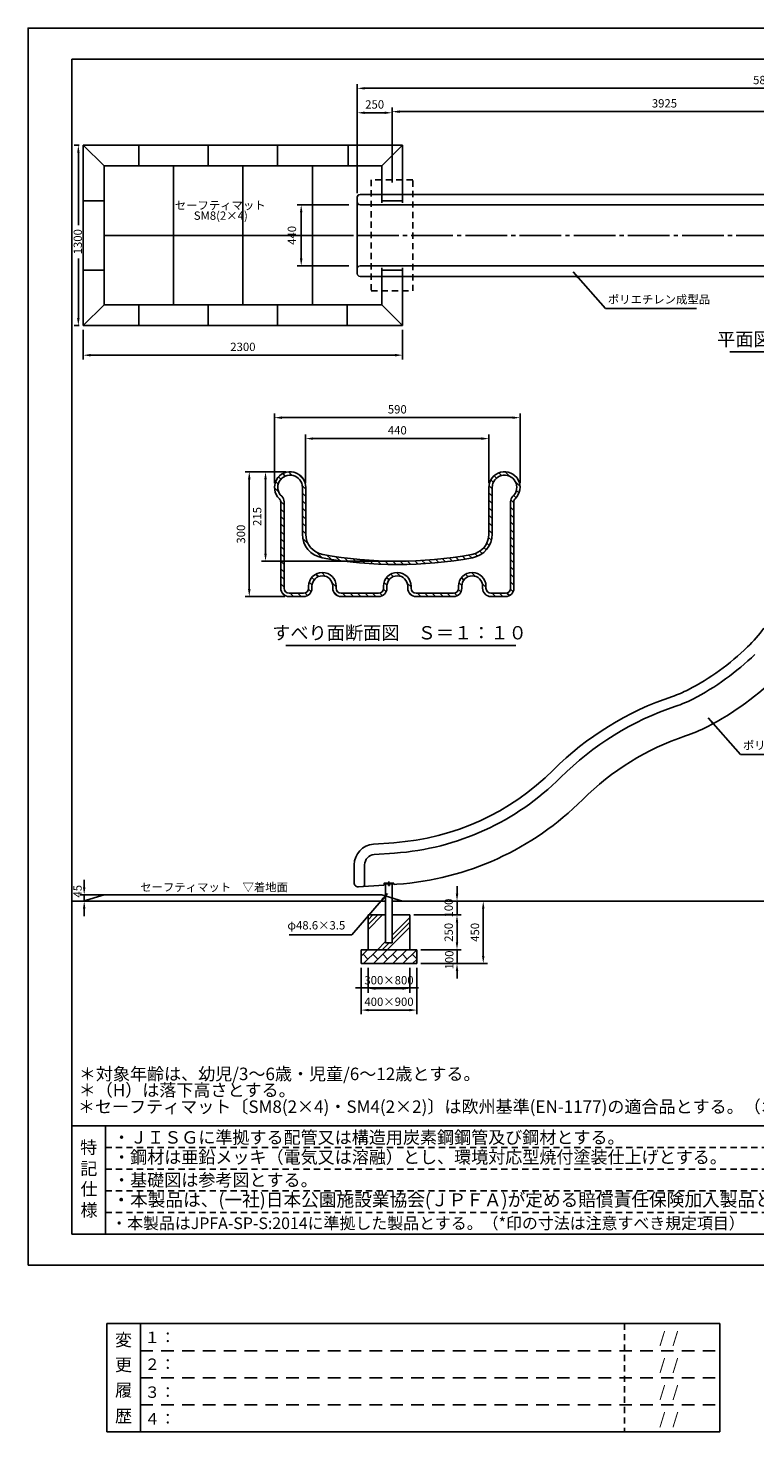
# Model space of a CAD drawing. Extents: x 0 to 12600, y -1201 to 8910.
# Drawn here: x 0 to 5234, y -1201 to 8910 of the extents above; entities that cross this region are included whole.
import ezdxf
from ezdxf.enums import TextEntityAlignment as Align

# ---------------------------------------------------------------- set-up
doc = ezdxf.new("R2010")
doc.units = 0
doc.header["$LTSCALE"] = 30
doc.header["$MEASUREMENT"] = 0
for name, pattern in [('CENS', [13, 10, -1, 1, -1]), ('DIMENSION', [2e-15, 1e-15, 1e-15]), ('HIDS', [2.5, 1.5, -1])]:
    doc.linetypes.add(name, pattern=pattern)
doc.layers.get('0').update_dxf_attribs({"linetype": 'CONTINUOUS'})
doc.layers.get('Defpoints').update_dxf_attribs({"linetype": 'CONTINUOUS'})
for name, color, linetype in [('1', 7, 'CONTINUOUS'), ('3', 4, 'CONTINUOUS'), ('5', 7, 'CONTINUOUS'), ('9図面文字', 7, 'CONTINUOUS'), ('9図面枠', 5, 'CONTINUOUS'), ('TEXT_0', 7, 'CONTINUOUS')]:
    doc.layers.add(name, color=color, linetype=linetype)
doc.layers.add('ASKPAPERSIZE', color=7, linetype='CONTINUOUS', plot=False)
doc.layers.add('非表示破線', color=7, linetype='CONTINUOUS', plot=False)
doc.styles.add('STD', font='TXT', dxfattribs={"bigfont": 'BIGFONT'})
doc.styles.add('STYLE1', font='txt')
doc.dimstyles.new('ASKSTANDARD', dxfattribs={"dimscale": 20, "dimtxt": 2, "dimasz": 1.5, "dimexe": 1, "dimexo": 1, "dimgap": 1, "dimtad": 0, "dimdec": 1, "dimdsep": 46, "dimtxsty": 'STD', "dimcen": 0, "dimclrd": 3, "dimclre": 3, "dimclrt": 3, "dimadec": 0, "dimazin": 0, "dimtfac": 0.7, "dimtdec": 1, "dimtix": 1, "dimtmove": 0, "dimatfit": 3, "dimfxl": 0, "dimtvp": 1, "dimtolj": 1, "dimtzin": 0, "dimarcsym": 0})

# ---------------------------------------------------------------- blocks, each defined once
blk = doc.blocks.new('*D2')
at = {"color": 3, "linetype": 'DIMENSION', "lineweight": -2}
for p, q in [((2309, 7637), (1937, 7637)), ((1967, 7251), (1967, 7583)), ((2309, 7197), (1937, 7197))]:
    blk.add_line(p, q, dxfattribs=at)
at = {"color": 3, "linetype": 'DIMENSION'}
for points in [[(1958, 7583), (1976, 7583), (1967, 7637)], [(1958, 7251), (1976, 7251), (1967, 7197)]]:
    blk.add_solid(points, dxfattribs=at)
at = {"layer": 'Defpoints', "color": 0, "linetype": 'DIMENSION'}
for p in [(1967, 7637), (2339, 7637), (2339, 7197)]:
    blk.add_point(p, dxfattribs=at)
at = {"color": 3, "linetype": 'DIMENSION', "insert": (1900, 7417), "char_height": 60, "attachment_point": 5, "rotation": 90, "style": 'STD'}
blk.add_mtext('\\A1;440', dxfattribs=at)
blk = doc.blocks.new('KOZU0027')
at = {"color": 7, "linetype": 'Continuous'}
for p, q in [((-70.29, 201.37), (-68.96, 202.7)), ((-67.83, 201.58), (-67.03, 202.38)), ((-73.44, 198.22), (-72.11, 199.55)), ((-66.35, 200.81), (-65.64, 201.52)), ((-65.39, 199.53), (-64.65, 200.27)), ((-65.07, 197.61), (-64.1, 198.57)), ((-73.12, 196.3), (-72.32, 197.09)), ((-72.26, 194.9), (-71.55, 195.61)), ((-71.57, 193.35), (-70.65, 194.27)), ((-65.07, 195.36), (-64.07, 196.36)), ((-65.07, 193.12), (-64.07, 194.12)), ((-71.57, 191.11), (-70.57, 192.11)), ((-71.57, 188.86), (-70.57, 189.86)), ((-65.07, 190.87), (-64.07, 191.87)), ((-71.57, 186.62), (-70.57, 187.62)), ((-65.07, 188.63), (-64.07, 189.63)), ((-65.07, 186.38), (-64.07, 187.38)), ((-71.57, 184.37), (-70.57, 185.37)), ((-71.57, 182.13), (-70.57, 183.13)), ((-65.07, 184.14), (-64.07, 185.14)), ((-64.82, 182.14), (-63.98, 182.98)), ((-71.57, 179.88), (-70.57, 180.88)), ((-71.57, 177.64), (-70.57, 178.64)), ((-64.19, 180.53), (-63.44, 181.27)), ((-63.26, 179.21), (-62.55, 179.92)), ((-62.09, 178.14), (-61.37, 178.85)), ((-60.66, 177.32), (-59.88, 178.1)), ((-58.91, 176.82), (-58.05, 177.69)), ((-57, 176.49), (-56.12, 177.37)), ((-55.05, 176.19), (-54.17, 177.07)), ((-71.57, 175.39), (-70.57, 176.39)), ((-71.57, 173.15), (-70.57, 174.15)), ((-53.08, 175.91), (-52.19, 176.81)), ((-51.09, 175.67), (-50.18, 176.57)), ((-49.06, 175.45), (-48.14, 176.36)), ((-47, 175.26), (-46.07, 176.19)), ((-44.91, 175.1), (-43.97, 176.05)), ((-42.79, 174.98), (-41.84, 175.94)), ((-40.64, 174.89), (-39.66, 175.87)), ((-38.44, 174.84), (-37.45, 175.83)), ((-71.57, 170.9), (-70.57, 171.9)), ((-71.57, 168.66), (-70.57, 169.66)), ((-63.19, 168.05), (-62.08, 169.17)), ((-59.91, 171.34), (-58.8, 172.44)), ((-57.81, 171.19), (-57.07, 171.93)), ((-56.56, 170.19), (-55.85, 170.91)), ((-55.95, 168.56), (-55.09, 169.42)), ((-40.69, 168.1), (-39.56, 169.24)), ((-37.48, 171.32), (-36.57, 172.23)), ((-71.33, 166.65), (-70.54, 167.44)), ((-70.24, 165.49), (-69.48, 166.26)), ((-68.29, 165.2), (-67.29, 166.2)), ((-66.04, 165.2), (-65.04, 166.2)), ((-63.49, 165.51), (-62.5, 166.5)), ((-55.68, 166.59), (-54.9, 167.36)), ((-54.56, 165.46), (-53.78, 166.24)), ((-52.57, 165.2), (-51.57, 166.2)), ((-50.33, 165.2), (-49.33, 166.2)), ((-48.08, 165.2), (-47.08, 166.2)), ((-45.84, 165.2), (-44.84, 166.2)), ((-43.59, 165.2), (-42.59, 166.2)), ((-41.09, 165.46), (-39.95, 166.6))]:
    blk.add_line(p, q, dxfattribs=at)
blk = doc.blocks.new('KOZU0028')
at = {"color": 7, "linetype": 'Continuous'}
for p, q in [((-4.88, 201.67), (-3.87, 202.68)), ((-9.07, 197.48), (-8.03, 198.52)), ((-8.44, 200.35), (-6.71, 202.08)), ((-2.91, 201.4), (-2.16, 202.14)), ((-1.61, 200.45), (-0.9, 201.16)), ((-0.82, 198.99), (-0.04, 199.78)), ((-9.07, 195.24), (-8.07, 196.24)), ((-9.07, 192.99), (-8.07, 193.99)), ((-0.98, 196.59), (0.31, 197.87)), ((-9.07, 190.75), (-8.07, 191.75)), ((-2.57, 192.76), (-1.56, 193.76)), ((-2.57, 190.51), (-1.57, 191.51)), ((-9.07, 188.5), (-8.07, 189.5)), ((-9.07, 186.26), (-8.07, 187.26)), ((-2.57, 188.27), (-1.57, 189.27)), ((-2.57, 186.02), (-1.57, 187.02)), ((-9.83, 181.01), (-8.19, 182.64)), ((-9.07, 184.01), (-8.07, 185.01)), ((-2.57, 183.78), (-1.57, 184.78)), ((-2.57, 181.53), (-1.57, 182.53)), ((-19.31, 176.01), (-18.13, 177.19)), ((-16.67, 176.41), (-15.46, 177.62)), ((-13.96, 176.87), (-12.33, 178.51)), ((-2.57, 179.29), (-1.57, 180.29)), ((-2.57, 177.04), (-1.57, 178.04)), ((-36.21, 174.83), (-35.2, 175.83)), ((-33.94, 174.85), (-32.91, 175.88)), ((-31.62, 174.92), (-30.58, 175.97)), ((-29.26, 175.04), (-28.2, 176.11)), ((-26.86, 175.2), (-25.76, 176.3)), ((-24.4, 175.42), (-23.28, 176.54)), ((-21.88, 175.69), (-20.73, 176.83)), ((-2.57, 174.8), (-1.57, 175.8)), ((-2.57, 172.55), (-1.57, 173.55)), ((-36.57, 172.23), (-36.35, 172.45)), ((-35.35, 171.2), (-34.6, 171.95)), ((-34.08, 170.22), (-33.37, 170.93)), ((-33.45, 168.6), (-32.6, 169.46)), ((-18.19, 168.15), (-17.03, 169.31)), ((-15.05, 171.29), (-13.89, 172.45)), ((-12.88, 171.22), (-12.13, 171.97)), ((-11.6, 170.25), (-10.89, 170.96)), ((-10.96, 168.65), (-10.11, 169.5)), ((-2.57, 170.31), (-1.57, 171.31)), ((-2.57, 168.06), (-1.57, 169.06)), ((-33.19, 166.62), (-32.41, 167.4)), ((-32.09, 165.48), (-31.32, 166.25)), ((-30.12, 165.2), (-29.12, 166.2)), ((-27.88, 165.2), (-26.88, 166.2)), ((-25.63, 165.2), (-24.63, 166.2)), ((-23.39, 165.2), (-22.39, 166.2)), ((-21.14, 165.2), (-20.14, 166.2)), ((-18.68, 165.41), (-17.4, 166.69)), ((-10.71, 166.65), (-9.92, 167.44)), ((-9.62, 165.5), (-8.86, 166.26)), ((-7.67, 165.2), (-6.67, 166.2)), ((-5.43, 165.2), (-4.43, 166.2)), ((-2.88, 165.5), (-1.87, 166.52))]:
    blk.add_line(p, q, dxfattribs=at)
blk = doc.blocks.new('*D40')
at = {"color": 3, "linetype": 'DIMENSION', "lineweight": -2}
for p, q in [((2371, 7722), (2371, 8330)), ((2425, 8300), (2567, 8300)), ((2621, 7797), (2621, 8330))]:
    blk.add_line(p, q, dxfattribs=at)
at = {"color": 3, "linetype": 'DIMENSION'}
for points in [[(2425, 8309), (2425, 8291), (2371, 8300)], [(2567, 8309), (2567, 8291), (2621, 8300)]]:
    blk.add_solid(points, dxfattribs=at)
at = {"layer": 'Defpoints', "color": 0, "linetype": 'DIMENSION'}
for p in [(2621, 8300), (2371, 7692), (2621, 7767)]:
    blk.add_point(p, dxfattribs=at)
at = {"color": 3, "linetype": 'DIMENSION', "insert": (2496, 8360), "char_height": 60, "attachment_point": 5, "style": 'STD'}
blk.add_mtext('\\A1;250', dxfattribs=at)
blk = doc.blocks.new('*D45')
at = {"color": 3, "linetype": 'DIMENSION', "lineweight": -2}
for p, q in [((1857, 5714), (1563, 5714)), ((1593, 5660), (1593, 4869)), ((1849, 4815), (1563, 4815))]:
    blk.add_line(p, q, dxfattribs=at)
at = {"color": 3, "linetype": 'DIMENSION'}
for points in [[(1584, 5660), (1602, 5660), (1593, 5714)], [(1584, 4869), (1602, 4869), (1593, 4815)]]:
    blk.add_solid(points, dxfattribs=at)
at = {"layer": 'Defpoints', "color": 0, "linetype": 'DIMENSION'}
for p in [(1887, 5714), (1593, 4815), (1879, 4815)]:
    blk.add_point(p, dxfattribs=at)
at = {"color": 3, "linetype": 'DIMENSION', "insert": (1533, 5265), "char_height": 60, "attachment_point": 5, "rotation": 90, "style": 'STD'}
blk.add_mtext('\\A1;300', dxfattribs=at)
blk = doc.blocks.new('*D46')
at = {"color": 3, "linetype": 'DIMENSION', "lineweight": -2}
for p, q in [((1774, 5632), (1774, 6134)), ((1828, 6104), (3489, 6104)), ((3543, 5632), (3543, 6134))]:
    blk.add_line(p, q, dxfattribs=at)
at = {"color": 3, "linetype": 'DIMENSION'}
for points in [[(1828, 6113), (1828, 6095), (1774, 6104)], [(3489, 6113), (3489, 6095), (3543, 6104)]]:
    blk.add_solid(points, dxfattribs=at)
at = {"layer": 'Defpoints', "color": 0, "linetype": 'DIMENSION'}
for p in [(3543, 6104), (1774, 5602), (3543, 5602)]:
    blk.add_point(p, dxfattribs=at)
at = {"color": 3, "linetype": 'DIMENSION', "insert": (2659, 6164), "char_height": 60, "attachment_point": 5, "style": 'STD'}
blk.add_mtext('\\A1;590', dxfattribs=at)
blk = doc.blocks.new('*D47')
at = {"color": 3, "linetype": 'DIMENSION', "lineweight": -2}
for p, q in [((1999, 5632), (1999, 5983)), ((3319, 5632), (3319, 5983)), ((2053, 5953), (3265, 5953))]:
    blk.add_line(p, q, dxfattribs=at)
at = {"color": 3, "linetype": 'DIMENSION'}
for points in [[(2053, 5962), (2053, 5944), (1999, 5953)], [(3265, 5962), (3265, 5944), (3319, 5953)]]:
    blk.add_solid(points, dxfattribs=at)
at = {"layer": 'Defpoints', "color": 0, "linetype": 'DIMENSION'}
for p in [(3319, 5953), (1999, 5602), (3319, 5602)]:
    blk.add_point(p, dxfattribs=at)
at = {"color": 3, "linetype": 'DIMENSION', "insert": (2659, 6013), "char_height": 60, "attachment_point": 5, "style": 'STD'}
blk.add_mtext('\\A1;440', dxfattribs=at)
blk = doc.blocks.new('*D48')
at = {"color": 3, "linetype": 'DIMENSION', "lineweight": -2}
for p, q in [((1827, 5714), (1680, 5714)), ((1710, 5660), (1710, 5124)), ((2629, 5070), (1680, 5070))]:
    blk.add_line(p, q, dxfattribs=at)
at = {"color": 3, "linetype": 'DIMENSION'}
for points in [[(1701, 5660), (1719, 5660), (1710, 5714)], [(1701, 5124), (1719, 5124), (1710, 5070)]]:
    blk.add_solid(points, dxfattribs=at)
at = {"layer": 'Defpoints', "color": 0, "linetype": 'DIMENSION'}
for p in [(1857, 5714), (1710, 5070), (2659, 5070)]:
    blk.add_point(p, dxfattribs=at)
at = {"color": 3, "linetype": 'DIMENSION', "insert": (1650, 5392), "char_height": 60, "attachment_point": 5, "rotation": 90, "style": 'STD'}
blk.add_mtext('\\A1;215', dxfattribs=at)
blk = doc.blocks.new('*D77')
at = {"color": 3, "linetype": 'DIMENSION', "lineweight": -2}
for p, q in [((3089, 2326), (3089, 2380)), ((2859, 2272), (3119, 2272)), ((3089, 2272), (3089, 2172)), ((2829, 2172), (3119, 2172)), ((3089, 2118), (3089, 2064))]:
    blk.add_line(p, q, dxfattribs=at)
at = {"color": 3, "linetype": 'DIMENSION'}
for points in [[(3080, 2326), (3098, 2326), (3089, 2272)], [(3080, 2118), (3098, 2118), (3089, 2172)]]:
    blk.add_solid(points, dxfattribs=at)
at = {"layer": 'Defpoints', "color": 0, "linetype": 'DIMENSION'}
for p in [(2829, 2272), (2799, 2172), (3089, 2172)]:
    blk.add_point(p, dxfattribs=at)
at = {"color": 3, "linetype": 'DIMENSION', "insert": (3033, 2198), "char_height": 60, "attachment_point": 5, "rotation": 90, "style": 'STD'}
blk.add_mtext('\\A1;100', dxfattribs=at)
blk = doc.blocks.new('*D78')
at = {"color": 3, "linetype": 'DIMENSION', "lineweight": -2}
for p, q in [((2449, 2142), (2449, 1962)), ((2749, 2142), (2749, 1962)), ((2503, 1992), (2695, 1992))]:
    blk.add_line(p, q, dxfattribs=at)
at = {"color": 3, "linetype": 'DIMENSION'}
for points in [[(2503, 2001), (2503, 1983), (2449, 1992)], [(2695, 2001), (2695, 1983), (2749, 1992)]]:
    blk.add_solid(points, dxfattribs=at)
at = {"layer": 'Defpoints', "color": 0, "linetype": 'DIMENSION'}
for p in [(2449, 2172), (2749, 2172), (2749, 1992)]:
    blk.add_point(p, dxfattribs=at)
at = {"color": 3, "linetype": 'DIMENSION', "insert": (2599, 2052), "char_height": 60, "attachment_point": 5, "style": 'STD'}
blk.add_mtext('\\A1;300×800', dxfattribs=at)
blk = doc.blocks.new('*D79')
at = {"color": 3, "linetype": 'DIMENSION', "lineweight": -2}
for p, q in [((2399, 2142), (2399, 1807)), ((2799, 2142), (2799, 1807)), ((2453, 1837), (2745, 1837))]:
    blk.add_line(p, q, dxfattribs=at)
at = {"color": 3, "linetype": 'DIMENSION'}
for points in [[(2453, 1846), (2453, 1828), (2399, 1837)], [(2745, 1846), (2745, 1828), (2799, 1837)]]:
    blk.add_solid(points, dxfattribs=at)
at = {"layer": 'Defpoints', "color": 0, "linetype": 'DIMENSION'}
for p in [(2399, 2172), (2799, 2172), (2799, 1837)]:
    blk.add_point(p, dxfattribs=at)
at = {"color": 3, "linetype": 'DIMENSION', "insert": (2599, 1897), "char_height": 60, "attachment_point": 5, "style": 'STD'}
blk.add_mtext('\\A1;400×900', dxfattribs=at)
blk = doc.blocks.new('*D80')
at = {"color": 3, "linetype": 'DIMENSION', "lineweight": -2}
for p, q in [((3089, 2676), (3089, 2730)), ((2711, 2622), (3119, 2622)), ((3089, 2622), (3089, 2522)), ((2779, 2522), (3119, 2522)), ((3089, 2468), (3089, 2414))]:
    blk.add_line(p, q, dxfattribs=at)
at = {"color": 3, "linetype": 'DIMENSION'}
for points in [[(3080, 2676), (3098, 2676), (3089, 2622)], [(3080, 2468), (3098, 2468), (3089, 2522)]]:
    blk.add_solid(points, dxfattribs=at)
at = {"layer": 'Defpoints', "color": 0, "linetype": 'DIMENSION'}
for p in [(2681, 2622), (2749, 2522), (3089, 2522)]:
    blk.add_point(p, dxfattribs=at)
at = {"color": 3, "linetype": 'DIMENSION', "insert": (3029, 2572), "char_height": 60, "attachment_point": 5, "rotation": 90, "style": 'STD'}
blk.add_mtext('\\A1;100', dxfattribs=at)
blk = doc.blocks.new('*D85')
at = {"color": 3, "linetype": 'DIMENSION', "lineweight": -2}
for p, q in [((2809, 2522), (3119, 2522)), ((3089, 2468), (3089, 2326)), ((2829, 2272), (3119, 2272))]:
    blk.add_line(p, q, dxfattribs=at)
at = {"color": 3, "linetype": 'DIMENSION'}
for points in [[(3080, 2468), (3098, 2468), (3089, 2522)], [(3080, 2326), (3098, 2326), (3089, 2272)]]:
    blk.add_solid(points, dxfattribs=at)
at = {"layer": 'Defpoints', "color": 0, "linetype": 'DIMENSION'}
for p in [(2779, 2522), (2799, 2272), (3089, 2272)]:
    blk.add_point(p, dxfattribs=at)
at = {"color": 3, "linetype": 'DIMENSION', "insert": (3029, 2397), "char_height": 60, "attachment_point": 5, "rotation": 90, "style": 'STD'}
blk.add_mtext('\\A1;250', dxfattribs=at)
blk = doc.blocks.new('*D86')
at = {"color": 3, "linetype": 'DIMENSION', "lineweight": -2}
for p, q in [((2741, 2622), (3308, 2622)), ((3278, 2568), (3278, 2226)), ((2829, 2172), (3308, 2172))]:
    blk.add_line(p, q, dxfattribs=at)
at = {"color": 3, "linetype": 'DIMENSION'}
for points in [[(3269, 2568), (3287, 2568), (3278, 2622)], [(3269, 2226), (3287, 2226), (3278, 2172)]]:
    blk.add_solid(points, dxfattribs=at)
at = {"layer": 'Defpoints', "color": 0, "linetype": 'DIMENSION'}
for p in [(2711, 2622), (2799, 2172), (3278, 2172)]:
    blk.add_point(p, dxfattribs=at)
at = {"color": 3, "linetype": 'DIMENSION', "insert": (3218, 2397), "char_height": 60, "attachment_point": 5, "rotation": 90, "style": 'STD'}
blk.add_mtext('\\A1;450', dxfattribs=at)
blk = doc.blocks.new('*D102')
at = {"color": 3, "linetype": 'DIMENSION', "lineweight": -2}
for p, q in [((2621, 7827), (2621, 8338)), ((6492, 8308), (2675, 8308)), ((6546, 7856), (6546, 8338))]:
    blk.add_line(p, q, dxfattribs=at)
at = {"color": 3, "linetype": 'DIMENSION'}
for points in [[(2675, 8317), (2675, 8299), (2621, 8308)], [(6492, 8317), (6492, 8299), (6546, 8308)]]:
    blk.add_solid(points, dxfattribs=at)
at = {"layer": 'Defpoints', "color": 0, "linetype": 'DIMENSION'}
for p in [(2621, 8308), (2621, 7797), (6546, 7826)]:
    blk.add_point(p, dxfattribs=at)
at = {"color": 3, "linetype": 'DIMENSION', "insert": (4583, 8368), "char_height": 60, "attachment_point": 5, "style": 'STD'}
blk.add_mtext('\\A1;3925', dxfattribs=at)
blk = doc.blocks.new('*D103')
at = {"color": 3, "linetype": 'DIMENSION', "lineweight": -2}
for p, q in [((2371, 7722), (2371, 8506)), ((8254, 7797), (8254, 8506)), ((8200, 8476), (2425, 8476))]:
    blk.add_line(p, q, dxfattribs=at)
at = {"color": 3, "linetype": 'DIMENSION'}
for points in [[(2425, 8485), (2425, 8467), (2371, 8476)], [(8200, 8485), (8200, 8467), (8254, 8476)]]:
    blk.add_solid(points, dxfattribs=at)
at = {"layer": 'Defpoints', "color": 0, "linetype": 'DIMENSION'}
for p in [(2371, 8476), (2371, 7692), (8254, 7767)]:
    blk.add_point(p, dxfattribs=at)
at = {"color": 3, "linetype": 'DIMENSION', "insert": (5312, 8536), "char_height": 60, "attachment_point": 5, "style": 'STD'}
blk.add_mtext('\\A1;5885', dxfattribs=at)
blk = doc.blocks.new('*D262')
at = {"color": 3, "linetype": 'DIMENSION', "lineweight": -2}
for p, q in [((397, 6737), (397, 6524)), ((2697, 6737), (2697, 6524)), ((451, 6554), (2643, 6554))]:
    blk.add_line(p, q, dxfattribs=at)
at = {"color": 3, "linetype": 'DIMENSION'}
for points in [[(451, 6563), (451, 6545), (397, 6554)], [(2643, 6563), (2643, 6545), (2697, 6554)]]:
    blk.add_solid(points, dxfattribs=at)
at = {"layer": 'Defpoints', "color": 0, "linetype": 'DIMENSION'}
for p in [(397, 6767), (2697, 6767), (2697, 6554)]:
    blk.add_point(p, dxfattribs=at)
at = {"color": 3, "linetype": 'DIMENSION', "insert": (1547, 6614), "char_height": 60, "attachment_point": 5, "style": 'STD'}
blk.add_mtext('\\A1;2300', dxfattribs=at)
blk = doc.blocks.new('*D263')
at = {"color": 3, "linetype": 'DIMENSION', "lineweight": -2}
for p, q in [((367, 8067), (332, 8067)), ((362, 8013), (362, 7491)), ((362, 6821), (362, 7251)), ((367, 6767), (332, 6767))]:
    blk.add_line(p, q, dxfattribs=at)
at = {"color": 3, "linetype": 'DIMENSION'}
for points in [[(353, 8013), (371, 8013), (362, 8067)], [(353, 6821), (371, 6821), (362, 6767)]]:
    blk.add_solid(points, dxfattribs=at)
at = {"layer": 'Defpoints', "color": 0, "linetype": 'DIMENSION'}
for p in [(362, 8067), (397, 8067), (397, 6767)]:
    blk.add_point(p, dxfattribs=at)
at = {"color": 3, "linetype": 'DIMENSION', "insert": (358, 7371), "char_height": 60, "attachment_point": 5, "rotation": 90, "style": 'STD'}
blk.add_mtext('\\A1;1300', dxfattribs=at)
blk = doc.blocks.new('*D264')
at = {"color": 3, "linetype": 'DIMENSION', "lineweight": -2}
for p, q in [((404, 2721), (404, 2775)), ((544, 2667), (374, 2667)), ((404, 2622), (404, 2667)), ((394, 2622), (374, 2622)), ((404, 2568), (404, 2514))]:
    blk.add_line(p, q, dxfattribs=at)
at = {"color": 3, "linetype": 'DIMENSION'}
for points in [[(395, 2721), (413, 2721), (404, 2667)], [(395, 2568), (413, 2568), (404, 2622)]]:
    blk.add_solid(points, dxfattribs=at)
at = {"layer": 'Defpoints', "color": 0, "linetype": 'DIMENSION'}
for p in [(404, 2667), (574, 2667), (424, 2622)]:
    blk.add_point(p, dxfattribs=at)
at = {"color": 3, "linetype": 'DIMENSION', "insert": (356, 2693), "char_height": 60, "attachment_point": 5, "rotation": 90, "style": 'STD'}
blk.add_mtext('\\A1;45', dxfattribs=at)

msp = doc.modelspace()

# ---------------------------------------------------------------- hatches: boundary and pattern name
at = {"linetype": 'Continuous'}
h = msp.add_hatch(dxfattribs=at)
h.set_pattern_fill('PLAST', color=3, scale=800, angle=45)
h.set_pattern_definition([(45, (-734.17, -200), (-141.421, 141.421), []), (45, (-751.85, -182.32), (-141.421, 141.421), []), (45, (-769.52, -164.64), (-141.421, 141.421), [])])
h.paths.add_polyline_path([(2748.64, 2522.067), (2625.64, 2522.067), (2625.64, 2322.067), (2571.64, 2322.067), (2571.64, 2522.067), (2448.64, 2522.067), (2448.64, 2272.067), (2748.64, 2272.067)])
h = msp.add_hatch(dxfattribs=at)
h.set_pattern_fill('BRICK', color=3, scale=200, angle=45, style=0)
h.set_pattern_definition([(45, (-734.167, -200), (-35.35534, 35.35534), []), (135, (-734.17, -200), (-70.7107, -70.7107), [50, -50]), (135, (-698.81, -164.64), (-70.7107, -70.7107), [-50, 50])])
h.paths.add_polyline_path([(2798.64, 2272.067), (2398.64, 2272.067), (2398.64, 2172.067), (2798.64, 2172.067)])

# ---------------------------------------------------------------- linework, layer by layer
at = {"color": 7}
for p, q in [((397.24, 8066.661), (547.24, 7916.661)), ((2697.24, 8066.661), (397.24, 8066.661)), ((397.24, 8066.661), (397.24, 6766.661)), ((2547.24, 7916.661), (2697.24, 8066.661)), ((2697.24, 7650.261), (2697.24, 8066.661)), ((2547.24, 7916.661), (547.24, 7916.661)), ((547.24, 7916.661), (547.24, 6916.661)), ((2547.24, 7650.261), (2547.24, 7916.661)), ((2547.24, 6916.661), (2547.24, 7183.061)), ((2697.24, 6766.661), (2697.24, 7183.061)), ((397.24, 6766.661), (547.24, 6916.661)), ((547.24, 6916.661), (2547.24, 6916.661)), ((2547.24, 6916.661), (2697.24, 6766.661)), ((397.24, 6766.661), (2697.24, 6766.661)), ((397.24, 2622.067), (547.24, 2667.067)), ((547.24, 2667.067), (2547.24, 2667.067)), ((2574.34, 2622.067), (315, 2622.067)), ((2574.34, 2522.067), (2448.64, 2522.067)), ((2448.64, 2522.067), (2448.64, 2272.067)), ((2748.64, 2522.067), (2622.94, 2522.067)), ((2748.64, 2272.067), (2748.64, 2522.067)), ((2398.64, 2272.067), (2798.64, 2272.067)), ((2398.64, 2272.067), (2398.64, 2172.067)), ((2798.64, 2272.067), (2398.64, 2272.067)), ((2448.64, 2272.067), (2748.64, 2272.067)), ((2798.64, 2172.067), (2798.64, 2272.067)), ((2398.64, 2172.067), (2798.64, 2172.067))]:
    msp.add_line(p, q, dxfattribs=at)
at = {"color": 3}
for p, q in [((797.24, 8066.661), (797.24, 7916.661)), ((1297.24, 8066.661), (1297.24, 7916.661)), ((1797.24, 8066.661), (1797.24, 7916.661)), ((2304.74, 8066.661), (2304.74, 7916.661)), ((1047.24, 7916.661), (1047.24, 6916.661)), ((1547.24, 7916.661), (1547.24, 6916.661)), ((2047.24, 7916.661), (2047.24, 6916.661)), ((397.24, 7666.661), (547.24, 7666.661)), ((2697.24, 7666.661), (2547.24, 7666.661)), ((547.24, 7416.661), (2342.74, 7416.661)), ((397.24, 7166.661), (547.24, 7166.661)), ((2697.24, 7166.661), (2547.24, 7166.661)), ((797.24, 6766.661), (797.24, 6916.661)), ((1297.24, 6766.661), (1297.24, 6916.661)), ((1797.24, 6766.661), (1797.24, 6916.661)), ((2297.24, 6766.661), (2297.24, 6916.661))]:
    msp.add_line(p, q, dxfattribs=at)
at = {"color": 5, "linetype": 'HIDS'}
for p, q in [((2770.59, 7816.661), (2470.59, 7816.661)), ((2470.59, 7816.661), (2470.59, 7016.661)), ((2770.59, 7016.661), (2770.59, 7816.661)), ((2470.59, 7016.661), (2770.59, 7016.661))]:
    msp.add_line(p, q, dxfattribs=at)
at = {"color": 7, "linetype": 'Continuous'}
for p, q in [((2370.59, 7141.661), (2370.59, 7691.661)), ((5054.925, 6577.246), (6173.624, 6577.246)), ((1855.511, 4462.953), (3513.007, 4462.953)), ((2634.689, 3042.558), (2488.177, 3032.313)), ((2639.92, 2967.741), (2493.408, 2957.495)), ((2348.64, 2882.678), (2348.64, 2753.994)), ((2423.64, 2882.678), (2423.64, 2736.392)), ((2560.849, 2736.662), (2380.733, 2724.067)), ((2563.64, 2749.067), (2563.64, 2739.655)), ((2630.64, 2752.067), (2566.64, 2752.067)), ((2574.342, 2752.075), (2574.34, 2746.075)), ((2574.34, 2746.075), (2574.34, 2322.067)), ((2574.34, 2746.075), (2623.438, 2746.059)), ((2574.342, 2752.075), (2623.317, 2752.059)), ((2592.061, 2746.07), (2592.059, 2741.263)), ((2592.059, 2741.263), (2593.259, 2740.57)), ((2592.061, 2746.07), (2607.061, 2746.064)), ((2593.259, 2740.57), (2605.859, 2740.564)), ((2595.56, 2740.569), (2595.559, 2736.536)), ((2596.759, 2735.336), (2595.559, 2736.536)), ((2603.559, 2736.534), (2595.559, 2736.536)), ((2595.812, 2741.261), (2595.814, 2746.069)), ((2602.359, 2735.334), (2596.759, 2735.336)), ((2603.559, 2736.534), (2602.359, 2735.334)), ((2603.307, 2741.258), (2603.309, 2746.065)), ((2603.559, 2736.534), (2603.56, 2740.565)), ((2607.059, 2741.256), (2605.859, 2740.564)), ((2607.061, 2746.064), (2607.059, 2741.256)), ((2622.94, 2322.067), (2622.94, 2746.059)), ((2623.317, 2752.059), (2623.315, 2746.059)), ((2633.64, 2749.067), (2633.64, 2744.969)), ((2655.616, 2743.289), (2636.849, 2741.976)), ((2547.24, 2667.067), (2697.24, 2622.067)), ((2622.94, 2622.067), (3821.192, 2622.067)), ((3221.111, 2622.067), (6494.79, 2622.067)), ((2574.34, 2322.067), (2622.94, 2322.067))]:
    msp.add_line(p, q, dxfattribs=at)
at = {"color": 1, "linetype": 'CENS'}
for p, q in [((2369.74, 7416.661), (8253.717, 7416.661)), ((2598.636, 2735.335), (2598.643, 2763.833))]:
    msp.add_line(p, q, dxfattribs=at)
at = {"color": 3, "linetype": 'DIMENSION'}
for p, q in [((4157.581, 6889.13), (4814, 6889.13)), ((5130.12, 3677.737), (5786.54, 3677.737))]:
    msp.add_line(p, q, dxfattribs=at)
at = {"color": 3, "linetype": 'Continuous', "extrusion": (0, 0, -1)}
for p, q in [((2332.126, 2378.385), (1879.549, 2378.385)), ((2358.53, 1998.256), (2811.107, 1998.256))]:
    msp.add_line(p, q, dxfattribs=at)
at = {"color": 7, "linetype": 'Continuous'}
for centre, radius, start, end in [((4485.005, 5169.813), 1000, 314.1953256, 324.4029356), ((3927.32, 5743.387), 1800, 297.3201774, 314.1953256), ((3927.32, 5743.387), 1875, 297.3201774, 314.1953256), ((3927.32, 5743.387), 2100, 297.3201774, 315), ((5337.554, 2009.746), 2200, 108.4870728, 135), ((4386.282, 4854.932), 800, 288.4870728, 297.3201774), ((4386.282, 4854.932), 875, 288.4870728, 297.3201774), ((5337.554, 2009.746), 2125, 108.4870728, 135), ((4386.282, 4854.932), 1100, 288.4870728, 297.3201774), ((5337.554, 2009.746), 1900, 108.4870728, 135), ((2509.127, 4838.173), 1800, 274, 315), ((2509.127, 4838.173), 1875, 274, 315), ((2509.127, 4838.173), 2100, 274, 315), ((2498.64, 2882.678), 150, 94, 180), ((2498.64, 2882.678), 75, 94, 180), ((2378.64, 2753.994), 30, 180, 274), ((2413.64, 2736.392), 10, 274, 0), ((2560.64, 2739.655), 3, 274, 0), ((2566.64, 2749.067), 3, 90, 180), ((2593.937, 2743.457), 2.887, 269.9748204, 310.5062154), ((2599.564, 2751.047), 10.48, 249.0246842, 290.9249567), ((2605.184, 2743.452), 2.887, 229.4434255, 269.9748204), ((2630.64, 2749.067), 3, 0, 90), ((2636.64, 2744.969), 3, 180, 274)]:
    msp.add_arc(centre, radius, start, end, dxfattribs=at)
at = {"layer": '1', "color": 7, "linetype": 'Continuous'}
for p, q in [((2370.59, 7691.661), (2370.59, 7141.661)), ((2370.59, 7691.661), (2370.59, 7141.661)), ((2390.59, 7711.661), (6143.64, 7711.661)), ((2390.59, 7636.661), (6143.64, 7636.661)), ((2390.59, 7196.661), (6143.64, 7196.661)), ((2390.59, 7121.661), (6143.64, 7121.661))]:
    msp.add_line(p, q, dxfattribs=at)
for centre, start, end in [((2390.59, 7691.661), 90, 180), ((2390.59, 7656.661), 180, 270), ((2390.59, 7176.661), 90, 180), ((2390.59, 7141.661), 180, 270)]:
    msp.add_arc(centre, 20, start, end, dxfattribs=at)
at = {"layer": '5', "color": 7, "linetype": 'Continuous'}
for p, q in [((1975.37, 5602.045), (1975.37, 5265.758)), ((1999.355, 5602.045), (1999.355, 5265.758)), ((3318.53, 5602.045), (3318.53, 5265.758)), ((3342.515, 5602.045), (3342.515, 5265.758)), ((1819.467, 5498.187), (1819.467, 4875)), ((1843.452, 5498.187), (1843.452, 4875)), ((3474.432, 5498.187), (3474.432, 4875)), ((3498.417, 5498.187), (3498.417, 4875)), ((2020.342, 4889.991), (2020.342, 4875)), ((2044.327, 4889.991), (2044.327, 4875)), ((2194.233, 4889.991), (2194.233, 4875)), ((2218.218, 4889.991), (2218.218, 4875)), ((2560.004, 4889.991), (2560.004, 4875)), ((2583.989, 4889.991), (2583.989, 4875)), ((2733.895, 4889.991), (2733.895, 4875)), ((2757.88, 4889.991), (2757.88, 4875)), ((3099.667, 4889.991), (3099.667, 4875)), ((3123.652, 4889.991), (3123.652, 4875)), ((3273.558, 4889.991), (3273.558, 4875)), ((3297.543, 4889.991), (3297.543, 4875)), ((1984.364, 4839.022), (1879.43, 4839.022)), ((1984.364, 4815.037), (1879.43, 4815.037)), ((2524.027, 4839.022), (2254.195, 4839.022)), ((2524.027, 4815.037), (2254.195, 4815.037)), ((3063.689, 4839.022), (2793.858, 4839.022)), ((3063.689, 4815.037), (2793.858, 4815.037)), ((3438.455, 4839.022), (3333.52, 4839.022)), ((3438.455, 4815.037), (3333.52, 4815.037))]:
    msp.add_line(p, q, dxfattribs=at)
for centre, radius, start, end in [((1886.925, 5602.045), 112.43, 0, 226.8264489), ((1886.925, 5602.045), 88.445, 0, 226.8264507), ((3430.959, 5602.045), 112.43, 313.1735511, 180), ((3430.959, 5602.045), 88.445, 313.1735493, 180), ((1789.486, 5498.187), 29.981, 0, 46.8264489), ((1789.486, 5498.187), 53.966, 0, 46.8264489), ((3528.398, 5498.187), 53.966, 133.1735511, 180), ((3528.398, 5498.187), 29.981, 133.1735511, 180), ((2149.261, 5265.758), 173.891, 180, 259.691547), ((2149.261, 5265.758), 149.906, 180, 259.691547), ((3168.623, 5265.758), 149.906, 280.308453, 0), ((3168.623, 5265.758), 173.891, 280.308453, 0), ((2658.942, 8068.003), 3022.11, 259.691547, 280.308453), ((2658.942, 8068.003), 2998.125, 259.691547, 280.308453), ((2119.28, 4889.991), 98.938, 0, 180), ((2119.28, 4889.991), 74.953, 0, 180), ((2658.942, 4889.991), 98.938, 0, 180), ((2658.942, 4889.991), 74.953, 0, 180), ((3198.605, 4889.991), 98.938, 0, 180), ((3198.605, 4889.991), 74.953, 0, 180), ((1879.43, 4875), 59.962, 180, 270), ((1879.43, 4875), 35.977, 180, 270), ((1984.364, 4875), 59.962, 270, 0), ((1984.364, 4875), 35.977, 270, 0), ((2254.195, 4875), 59.962, 180, 270), ((2254.195, 4875), 35.977, 180, 270), ((2524.027, 4875), 35.977, 270, 0), ((2524.027, 4875), 59.962, 270, 0), ((2793.858, 4875), 59.962, 180, 270), ((2793.858, 4875), 35.977, 180, 270), ((3063.689, 4875), 35.977, 270, 0), ((3063.689, 4875), 59.962, 270, 0), ((3333.52, 4875), 59.962, 180, 270), ((3333.52, 4875), 35.977, 180, 270), ((3438.455, 4875), 35.977, 270, 0), ((3438.455, 4875), 59.962, 270, 0)]:
    msp.add_arc(centre, radius, start, end, dxfattribs=at)
at = {"layer": '9図面枠', "color": 4, "linetype": 'Continuous'}
for p, q in [((315, 8687.25), (12285, 8687.25)), ((315, 8687.25), (315, 222.75)), ((315, 1002.75), (12285, 1002.75)), ((558, 222.75), (558, 1002.75)), ((12285, 222.75), (315, 222.75))]:
    msp.add_line(p, q, dxfattribs=at)
at = {"layer": '9図面枠', "color": 7, "linetype": 'Continuous'}
for p, q in [((566.077, -421.386), (566.077, -1201.386)), ((566.077, -421.386), (4980.891, -421.386)), ((809.077, -1201.386), (809.077, -421.386)), ((4980.891, -421.386), (4980.891, -1201.386)), ((4980.891, -1201.386), (566.077, -1201.386))]:
    msp.add_line(p, q, dxfattribs=at)
at = {"layer": 'ASKPAPERSIZE', "color": 4, "linetype": 'Continuous'}
msp.add_lwpolyline([(0, 0), (0, 8910), (12600, 8910), (12600, 0)], close=True, dxfattribs=at)
at = {"layer": '非表示破線', "color": 5, "linetype": 'HIDS'}
for p, q in [((558, 846.75), (5748.007, 846.75)), ((558, 690.75), (5748.007, 690.75)), ((558, 534.75), (5748.007, 534.75)), ((558, 378.75), (5748.007, 378.75)), ((4295.705, -421.386), (4295.705, -1201.386))]:
    msp.add_line(p, q, dxfattribs=at)
at = {"layer": '非表示破線', "color": 5, "linetype": 'HIDS', "ltscale": 2}
for p, q in [((809.077, -616.386), (4980.891, -616.386)), ((809.077, -811.386), (4980.891, -811.386)), ((809.077, -1006.386), (4980.891, -1006.386))]:
    msp.add_line(p, q, dxfattribs=at)

# ---------------------------------------------------------------- block references
at = {"layer": '5', "color": 7, "linetype": 'Continuous', "xscale": -23.985, "yscale": 23.985, "zscale": 23.985}
for name in ['KOZU0028', 'KOZU0027']:
    msp.add_blockref(name, (1781.886, 852.658), dxfattribs=at)

# ---------------------------------------------------------------- texts
at = {"color": 7, "linetype": 'Continuous', "style": 'STYLE1'}
for s, p in [('平面図\u3000Ｓ＝１：３０', (5617.028, 6590.894)), ('すべり面断面図\u3000Ｓ＝１：１０', (2674.529, 4476.601))]:
    msp.add_text(s, height=96, dxfattribs=at).set_placement(p, align=Align.BOTTOM_CENTER)
at = {"color": 3, "linetype": 'DIMENSION', "char_height": 60, "attachment_point": 7, "style": 'STD'}
for s, insert in [('セーフティマット', (1056.408, 7584.681)), ('SM8(2×4)', (1193.488, 7510.348)), ('ポリエチレン成型品', (4175.062, 6906.996)), ('ポリエチレン成型品', (5147.601, 3695.603)), ('セーフティマット\u3000▽着地面', (807.607, 2673.756)), ('φ48.6×3.5', (1867.451, 2398.779))]:
    msp.add_mtext(s, dxfattribs=dict(at, insert=insert))
at = {"layer": '3', "color": 7, "linetype": 'Continuous', "style": 'STYLE1'}
for s, p in [('＊対象年齢は、幼児/3～6歳・児童/6～12歳とする。', (365.389, 1332.351)), ('＊（H）は落下高さとする。', (364.507, 1215.749)), ('＊セーフティマット〔SM8(2×4)・SM4(2×2)〕は欧州基準(EN-1177)の適合品とする。（オプション）', (358.762, 1096.411)), ('・ＪＩＳＧに準拠する配管又は構造用炭素鋼鋼管及び鋼材とする。', (612.174, 875.06)), ('・鋼材は亜鉛メッキ（電気又は溶融）とし、環境対応型焼付塗装仕上げとする。', (612.174, 732.593)), ('・基礎図は参考図とする。', (612.174, 567.808))]:
    msp.add_text(s, height=90, dxfattribs=at).set_placement(p)
at = {"layer": '9図面文字', "style": 'STYLE1'}
for s, p in [('特', (436.5, 847.439)), ('記', (437.412, 695.102)), ('仕', (439.144, 548.655)), ('様', (439.144, 396.62)), ('変', (687.28, -538.461)), ('更', (687.28, -717.496)), ('履', (687.28, -900.207)), ('歴', (687.28, -1086.596))]:
    msp.add_text(s, height=90, dxfattribs=at).set_placement(p, align=Align.MIDDLE_CENTER)
at = {"layer": '9図面文字', "color": 7, "linetype": 'Continuous', "style": 'STYLE1'}
for s, p in [('１：', (838.205, -561.644)), ('    /  /  ', (4445.553, -562.317)), ('２：', (838.205, -754.668)), ('    /  /  ', (4445.553, -757.317)), ('３：', (838.205, -955.952)), ('    /  /  ', (4445.553, -952.317)), ('４：', (838.205, -1148.13)), ('    /  /  ', (4445.553, -1147.317))]:
    msp.add_text(s, height=82.0125, dxfattribs=at).set_placement(p)
at = {"layer": 'TEXT_0', "color": 7, "linetype": 'Continuous', "style": 'STYLE1'}
for s, height, p in [('・本製品は、(一社)日本公園施設業協会(ＪＰＦＡ)が定める賠償責任保険加入製品とする。', 93.33333, (606.985, 423.383)), ('・本製品はJPFA-SP-S:2014に準拠した製品とする。（*印の寸法は注意すべき規定項目）', 84, (598.615, 259.646))]:
    msp.add_text(s, height=height, dxfattribs=at).set_placement(p)

# ---------------------------------------------------------------- dimensions: what is measured, and where the dimension line sits
at = {"color": 7, "linetype": 'DIMENSION'}
for base, p1, p2, text, override, picture, middle in [((2370.59, 8475.68), (8253.717, 7766.661), (2370.59, 7691.661), '5885', {"dimscale": 30, "dimasz": 1.8, "dimtad": 3, "dimlfac": 1, "dimpost": '<>', "dimtvp": 0}, '*D103', (5312.154, 8535.68)), ((2620.59, 8307.84), (6545.59, 7825.511), (2620.59, 7796.661), '3925', {"dimscale": 30, "dimasz": 1.8, "dimtad": 3, "dimlfac": 1, "dimpost": '<>', "dimtvp": 0}, '*D102', (4583.09, 8367.84)), ((3543.389, 6103.819), (1774.495, 5602.045), (3543.389, 5602.045), '590', {"dimscale": 30, "dimasz": 1.8, "dimtad": 3, "dimlfac": 0.333333, "dimpost": '<>', "dimtvp": 0}, '*D46', (2658.942, 6163.819)), ((3318.53, 5952.745), (1999.355, 5602.045), (3318.53, 5602.045), '440', {"dimscale": 30, "dimasz": 1.8, "dimtad": 3, "dimlfac": 0.333333, "dimpost": '<>', "dimtvp": 0}, '*D47', (2658.942, 6012.745))]:
    dim = msp.add_linear_dim(base=base, p1=p1, p2=p2, text=text, dimstyle='ASKSTANDARD', override=override, dxfattribs=at)
    dim.commit()
    dim.dimension.update_dxf_attribs({"geometry": picture, "text_midpoint": middle})
for base, p1, p2, override, picture, middle in [((2620.59, 8300.34), (2370.59, 7691.661), (2620.59, 7766.661), {"dimscale": 30, "dimasz": 1.8, "dimtad": 3, "dimlfac": 1, "dimpost": '<>', "dimtvp": 0}, '*D40', (2495.59, 8360.34)), ((2697.24, 6554.252), (397.24, 6766.661), (2697.24, 6766.661), {"dimscale": 30, "dimasz": 1.8, "dimtad": 3, "dimpost": '<>'}, '*D262', (1547.24, 6614.252))]:
    dim = msp.add_linear_dim(base=base, p1=p1, p2=p2, dimstyle='ASKSTANDARD', override=override, dxfattribs=at)
    dim.commit()
    dim.dimension.update_dxf_attribs({"geometry": picture, "text_midpoint": middle})
for base, p1, p2, override, picture, middle in [((361.527, 8066.661), (397.24, 6766.661), (397.24, 8066.661), {"dimscale": 30, "dimasz": 1.8, "dimtad": 3, "dimpost": '<>', "dimtmove": 2}, '*D263', (357.729, 7371.15)), ((1966.8, 7636.661), (2339.197, 7196.661), (2339.197, 7636.661), {"dimscale": 30, "dimasz": 1.8, "dimtad": 3, "dimlfac": 1, "dimpost": '<>', "dimtmove": 2}, '*D2', (1899.909, 7416.661)), ((404.013, 2667.067), (424.24, 2622.067), (574.24, 2667.067), {"dimscale": 30, "dimasz": 1.8, "dimtad": 3, "dimpost": '<>', "dimtmove": 2}, '*D264', (355.67, 2692.822)), ((3089.48, 2172.067), (2828.64, 2272.067), (2798.64, 2172.067), {"dimscale": 30, "dimasz": 1.8, "dimtad": 3, "dimlfac": 1, "dimpost": '<>', "dimtmove": 2}, '*D77', (3033.358, 2198.004))]:
    dim = msp.add_linear_dim(base=base, p1=p1, p2=p2, angle=90, dimstyle='ASKSTANDARD', override=override, dxfattribs=at)
    dim.commit()
    dim.dimension.update_dxf_attribs({"geometry": picture, "text_midpoint": middle, "dimtype": 160})
for base, p1, p2, text, picture, middle in [((1592.956, 4815.04), (1886.925, 5714.475), (1878.894, 4815.04), '300', '*D45', (1532.956, 5264.757)), ((1710.494, 5069.878), (1856.925, 5714.475), (2658.942, 5069.878), '215', '*D48', (1650.494, 5392.177))]:
    dim = msp.add_linear_dim(base=base, p1=p1, p2=p2, angle=90, text=text, dimstyle='ASKSTANDARD', override={"dimscale": 30, "dimasz": 1.8, "dimtad": 3, "dimlfac": 0.333333, "dimpost": '<>', "dimtvp": 0}, dxfattribs=at)
    dim.commit()
    dim.dimension.update_dxf_attribs({"geometry": picture, "text_midpoint": middle})
for base, p1, p2, override, picture, middle in [((3089.48, 2522.067), (2680.578, 2622.067), (2748.64, 2522.067), {"dimscale": 30, "dimasz": 1.8, "dimtad": 3, "dimlfac": 1, "dimpost": '<>', "dimadec": 2, "dimazin": 2}, '*D80', (3029.48, 2572.067)), ((3278.078, 2172.067), (2710.578, 2622.067), (2798.64, 2172.067), {"dimscale": 30, "dimasz": 1.8, "dimtad": 1, "dimlfac": 1, "dimpost": '<>', "dimtvp": 0}, '*D86', (3218.078, 2397.067)), ((3089.48, 2272.067), (2778.64, 2522.067), (2798.64, 2272.067), {"dimscale": 30, "dimasz": 1.8, "dimtad": 1, "dimlfac": 1, "dimpost": '<>', "dimtvp": 0}, '*D85', (3029.48, 2397.067))]:
    dim = msp.add_linear_dim(base=base, p1=p1, p2=p2, angle=90, dimstyle='ASKSTANDARD', override=override, dxfattribs=at)
    dim.commit()
    dim.dimension.update_dxf_attribs({"geometry": picture, "text_midpoint": middle})
for base, p1, p2, text, picture, middle in [((2798.64, 1837.034), (2398.64, 2172.067), (2798.64, 2172.067), '400×900', '*D79', (2598.64, 1837.034)), ((2748.64, 1991.732), (2448.64, 2172.067), (2748.64, 2172.067), '300×800', '*D78', (2598.64, 1991.732))]:
    dim = msp.add_linear_dim(base=base, p1=p1, p2=p2, text=text, dimstyle='ASKSTANDARD', override={"dimscale": 30, "dimasz": 1.8, "dimtad": 3, "dimlfac": 1, "dimpost": '<>', "dimadec": 2, "dimazin": 2}, dxfattribs=at)
    dim.commit()
    dim.dimension.update_dxf_attribs({"geometry": picture, "text_midpoint": middle, "dimtype": 160})

# ---------------------------------------------------------------- leaders
for points in [[(3924.788, 7153.184), (4157.581, 6889.13)], [(4897.327, 3941.791), (5130.12, 3677.737)], [(2588.718, 2676.355), (2332.126, 2378.385)]]:
    msp.add_leader(points, dimstyle='ASKSTANDARD', override={"dimscale": 30, "dimasz": 1.8, "dimclrd": 3}, dxfattribs=at)

doc.saveas('drawing.dxf')
